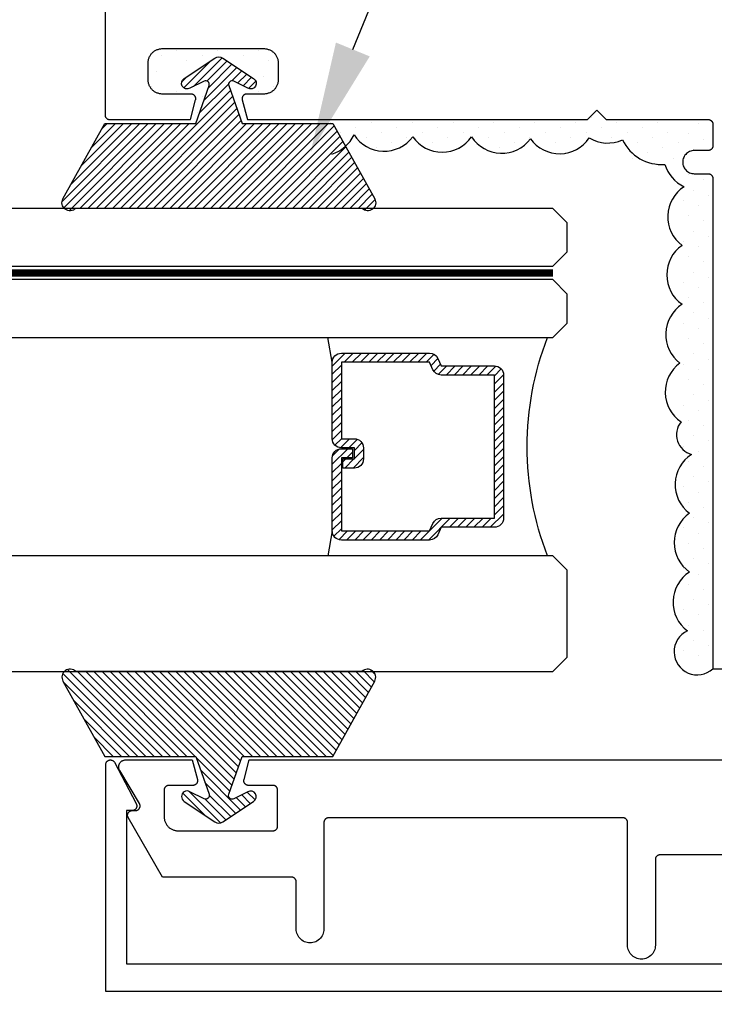
# Model space of a CAD drawing. Units: inches. Extents: x 0 to 70, y 0 to 43.6.
# Drawn here: x 3.4 to 4.9, y 10.3 to 12.4 of the extents above; entities that cross this region are included whole.
import ezdxf
from ezdxf import colors
from ezdxf.entities.mleader import LeaderData, LeaderLine
from ezdxf.math import Vec2, Vec3

# ---------------------------------------------------------------- set-up
doc = ezdxf.new("R2010")
doc.units = ezdxf.units.IN
doc.header["$MEASUREMENT"] = 0
doc.linetypes.add('HIDDEN2', pattern=[0.1875, 0.125, -0.0625])
for name, color, linetype in [('Arcadia-Dim', 4, 'Continuous'), ('Arcadia-Hidden', 1, 'HIDDEN2'), ('Arcadia-Profile', 5, 'Continuous'), ('Arcadia-Shade', 8, 'Continuous'), ('Arcadia-Text', 3, 'Continuous')]:
    doc.layers.add(name, color=color, linetype=linetype)
doc.styles.get("Standard").update_dxf_attribs({"font": 'ARIALN.TTF'})
doc.dimstyles.get("Standard").update_dxf_attribs({"dimscale": 0, "dimtxt": 0.046875, "dimasz": 0.0625, "dimexe": 0.0625, "dimexo": 0.0625, "dimgap": 0.09, "dimtad": 0, "dimtih": 1, "dimtoh": 1, "dimdec": 4, "dimzin": 0, "dimdsep": 46, "dimlunit": 4, "dimtxsty": 'Standard', "dimcen": 0.046875, "dimadec": 0, "dimazin": 0, "dimtfac": 1, "dimtdec": 4, "dimtofl": 0, "dimtmove": 0, "dimatfit": 3, "dimfxl": 1, "dimtolj": 1, "dimtzin": 0, "dimarcsym": 0})

# ---------------------------------------------------------------- blocks, each defined once
blk = doc.blocks.new('OPG1985')
at = {"layer": 'Arcadia-Shade'}
h = blk.add_hatch(dxfattribs=at)
h.set_pattern_fill('ANSI31', color=256, scale=0.1, style=0)
edge = h.paths.add_edge_path()
edge.add_line((0.2776, 0.282), (0.2625, 0.2514))
edge.add_arc((0.2728, 0.2454), 0.012, 149.9342, 329.9342)
edge.add_line((0.2832, 0.2394), (0.3274, 0.3054))
edge.add_arc((0.3144, 0.3141), 0.0156, 326.1593, 393.8407)
edge.add_line((0.3274, 0.3228), (0.2832, 0.3888))
edge.add_arc((0.2728, 0.3828), 0.012, 30.066, 210.066)
edge.add_line((0.2625, 0.3768), (0.2776, 0.3462))
edge.add_arc((0.2706, 0.3427), 0.00781, -109.3531, 26.2913, ccw=False)
edge.add_line((0.268, 0.3354), (0.1862, 0.3641))
edge.add_line((0.1862, 0.3641), (0.1862, 0.5601))
edge.add_line((0.1862, 0.5601), (0.0237, 0.6506))
edge.add_arc((0.0152, 0.6355), 0.0174, 60.8849, 225.4024)
edge.add_line((0.003, 0.6231), (0.003, 0.0051))
edge.add_arc((0.0152, -0.0073), 0.0174, 134.5976, 299.1151)
edge.add_line((0.0237, -0.0225), (0.1862, 0.0681))
edge.add_line((0.1862, 0.0681), (0.1862, 0.2641))
edge.add_line((0.1862, 0.2641), (0.268, 0.2928))
edge.add_arc((0.2706, 0.2854), 0.00781, -26.2913, 109.3532, ccw=False)
at = {"layer": 'Arcadia-Profile'}
blk.add_lwpolyline([(0.2776, 0.282), (0.2625, 0.2514, 1), (0.2832, 0.2394), (0.3274, 0.3054, 0.304211), (0.3274, 0.3228), (0.2832, 0.3888, 1), (0.2625, 0.3768), (0.2776, 0.3462, -0.672253), (0.268, 0.3354), (0.1862, 0.3641), (0.1862, 0.5601), (0.0237, 0.6506, 0.873259), (0.003, 0.6231), (0.003, 0.0051, 0.873259), (0.0237, -0.0225), (0.1862, 0.0681), (0.1862, 0.2641), (0.268, 0.2928, -0.672254)], format="xyb", close=True, dxfattribs=at)
blk = doc.blocks.new('*D25')
at = {"layer": 'Arcadia-Dim', "color": 0, "lineweight": -2, "transparency": 16777216}
for p, q in [((3.6169, 10.0873), (3.6169, 8.2203)), ((6.617, 10.0873), (6.617, 8.2203)), ((3.8669, 8.4703), (4.6685, 8.4703)), ((6.367, 8.4703), (5.5655, 8.4703))]:
    blk.add_line(p, q, dxfattribs=at)
at = {"layer": 'Arcadia-Dim', "color": 0, "lineweight": -3, "transparency": 16777216}
for points in [[(3.8669, 8.5119), (3.8669, 8.4286), (3.6169, 8.4703)], [(6.367, 8.5119), (6.367, 8.4286), (6.617, 8.4703)]]:
    blk.add_solid(points, dxfattribs=at)
at = {"layer": 'Defpoints', "color": 0, "lineweight": -3, "transparency": 16777216}
for p in [(3.6169, 10.3373), (6.617, 10.3373), (3.6169, 8.4703)]:
    blk.add_point(p, dxfattribs=at)
at = {"layer": 'Arcadia-Dim', "color": 0, "transparency": 16777216, "insert": (5.117, 8.4703), "char_height": 0.1875, "attachment_point": 5}
blk.add_mtext('\\A1;3"', dxfattribs=at)
blk = doc.blocks.new('*U42')
at = {"layer": 'Arcadia-Profile', "lineweight": -3}
h = blk.add_hatch(dxfattribs=at)
h.set_pattern_fill('ANSI31', color=256, scale=0.1, angle=270, style=0)
h.set_pattern_definition([(315, (-10.781985, 12.972068), (0.008838835, 0.008838835), [])])
edge = h.paths.add_edge_path()
edge.add_line((0.4401, -0.017), (0.4401, -0.041))
edge.add_arc((0.4598, -0.041), 0.0197, 180, 270)
edge.add_line((0.4598, -0.0607), (0.4848, -0.0607))
edge.add_line((0.4848, -0.0607), (0.4848, -0.041))
edge.add_line((0.4848, -0.041), (0.4598, -0.041))
edge.add_line((0.4598, -0.041), (0.4598, -0.017))
edge.add_line((0.4598, -0.017), (0.4879, -0.017))
edge.add_arc((0.4879, 0.0027), 0.0197, 270, 360)
edge.add_line((0.5076, 0.0027), (0.5076, 0.1676))
edge.add_arc((0.4879, 0.1676), 0.0197, 0, 90)
edge.add_line((0.4879, 0.1873), (0.2974, 0.1873))
edge.add_arc((0.2974, 0.1676), 0.0197, 90, 155.4529)
edge.add_line((0.2795, 0.1758), (0.2722, 0.1598))
edge.add_line((0.2722, 0.1598), (0.1573, 0.1598))
edge.add_arc((0.1573, 0.1402), 0.0197, 90, 180)
edge.add_line((0.1376, 0.1402), (0.1376, -0.1689))
edge.add_arc((0.1573, -0.1689), 0.0197, 180, 270)
edge.add_line((0.1573, -0.1886), (0.2722, -0.1886))
edge.add_line((0.2722, -0.1886), (0.2795, -0.2045))
edge.add_arc((0.2974, -0.1964), 0.0197, 204.5471, 270)
edge.add_line((0.2974, -0.216), (0.4879, -0.216))
edge.add_arc((0.4879, -0.1964), 0.0197, 270, 360)
edge.add_line((0.5076, -0.1964), (0.5076, -0.0387))
edge.add_arc((0.4879, -0.0387), 0.0197, 0, 90)
edge.add_line((0.4879, -0.019), (0.4637, -0.019))
edge.add_line((0.4637, -0.019), (0.4637, -0.0387))
edge.add_line((0.4637, -0.0387), (0.4879, -0.0387))
edge.add_line((0.4879, -0.0387), (0.4879, -0.1964))
edge.add_line((0.4879, -0.1964), (0.2974, -0.1964))
edge.add_line((0.2974, -0.1964), (0.2901, -0.1804))
edge.add_arc((0.2722, -0.1886), 0.0197, 24.5471, 90)
edge.add_line((0.2722, -0.1689), (0.1573, -0.1689))
edge.add_line((0.1573, -0.1689), (0.1573, 0.1402))
edge.add_line((0.1573, 0.1402), (0.2722, 0.1402))
edge.add_arc((0.2722, 0.1598), 0.0197, 270, 335.4529)
edge.add_line((0.2901, 0.1517), (0.2974, 0.1676))
edge.add_line((0.2974, 0.1676), (0.4879, 0.1676))
edge.add_line((0.4879, 0.1676), (0.4879, 0.0027))
edge.add_line((0.4879, 0.0027), (0.4598, 0.0027))
edge.add_arc((0.4598, -0.017), 0.0197, 90, 180)
at = {"layer": 'Arcadia-Hidden', "const_width": 0.0156}
blk.add_lwpolyline([(0.0312, 0.3606), (2.0576, 0.3606)], dxfattribs=at)
at = {"layer": 'Arcadia-Profile'}
for p, q in [((0.5076, 0.1676), (0.5169, 0.2212)), ((0.2815, -0.208), (0.2857, -0.2122)), ((0.5076, -0.1964), (0.5169, -0.25))]:
    blk.add_line(p, q, dxfattribs=at)
for points in [[(2.0576, 0.375), (0.0312, 0.375), (0, 0.4062), (0, 0.4687), (0.0312, 0.5), (2.0576, 0.5)], [(2.0576, 0.2212), (0.0312, 0.2212), (0, 0.2525), (0, 0.315), (0.0312, 0.3462), (2.0576, 0.3462)], [(2.0576, -0.5), (0.0312, -0.5), (0, -0.4687), (0, -0.2812), (0.0312, -0.25), (2.0576, -0.25)]]:
    blk.add_lwpolyline(points, dxfattribs=at)
blk.add_lwpolyline([(0.4401, -0.017), (0.4401, -0.041, 0.414214), (0.4598, -0.0607), (0.4848, -0.0607), (0.4848, -0.041), (0.4598, -0.041), (0.4598, -0.017), (0.4879, -0.017, 0.414214), (0.5076, 0.0027), (0.5076, 0.1676, 0.414214), (0.4879, 0.1873), (0.2974, 0.1873, 0.293619), (0.2795, 0.1758), (0.2722, 0.1598), (0.1573, 0.1598, 0.414214), (0.1376, 0.1402), (0.1376, -0.1689, 0.414214), (0.1573, -0.1886), (0.2722, -0.1886), (0.2795, -0.2045, 0.293619), (0.2974, -0.216), (0.4879, -0.216, 0.414214), (0.5076, -0.1964), (0.5076, -0.0387, 0.414214), (0.4879, -0.019), (0.4637, -0.019), (0.4637, -0.0387), (0.4879, -0.0387), (0.4879, -0.1964), (0.2974, -0.1964), (0.2901, -0.1804, 0.293619), (0.2722, -0.1689), (0.1573, -0.1689), (0.1573, 0.1402), (0.2722, 0.1402, 0.293619), (0.2901, 0.1517), (0.2974, 0.1676), (0.4879, 0.1676), (0.4879, 0.0027), (0.4598, 0.0027, 0.414214)], format="xyb", close=True, dxfattribs=at)
blk.add_arc((-0.571, -0.0144), 0.6575, 339.0007, 20.9993, dxfattribs=at)

msp = doc.modelspace()

# ---------------------------------------------------------------- hatches: boundary and pattern name
at = {"layer": 'Arcadia-Profile', "lineweight": -3}
h = msp.add_hatch(dxfattribs=at)
h.set_pattern_fill('DOTS', color=256, scale=0.5, angle=45, style=0)
h.set_pattern_definition([(135, (814.313436, -646.765324), (0.0110485435, 0.0331456304), [0, -0.03125])])
h.paths.add_polyline_path([(4.86169, 12.22), (4.69768, 12.22), (4.67779, 12.24), (4.65779, 12.22), (3.92602, 12.22), (3.91466, 12.26242, -0.4931454), (3.92432, 12.275), (3.95729, 12.275, 0.4142136), (3.98829, 12.306), (3.98829, 12.342, 0.4142136), (3.95729, 12.373), (3.73929, 12.373, 0.4142136), (3.70829, 12.342), (3.70829, 12.306, 0.4142136), (3.73929, 12.275), (3.79825, 12.275, -0.4931454), (3.80791, 12.26242), (3.79642, 12.21954), (3.82627, 12.21954), (3.82627, 12.2891), (3.74807, 12.2891), (3.74807, 12.34264), (3.9514, 12.34264), (3.9514, 12.29133), (3.90448, 12.29133), (3.90448, 12.2177), (4.07652, 12.2177), (4.10478, 12.14506, 0.2121295), (4.15299, 12.18698, 0.520567), (4.27997, 12.18252, 0.520567), (4.40694, 12.18252, 0.520567), (4.53392, 12.17805, 0.520567), (4.66088, 12.18029, 0.2473291), (4.73284, 12.17608, 0.4210446), (4.78614, 12.12524, 0.4388137), (4.86169, 12.11932)])
at = {"layer": 'Arcadia-Shade'}
h = msp.add_hatch(dxfattribs=at)
h.set_pattern_fill('DOTS', color=256, scale=0.5, angle=45, style=0)
h.set_pattern_definition([(45, (-208.958815, -429.15623), (-0.0110485435, 0.0331456304), [0, -0.03125])])
h.paths.add_polyline_path([(4.86169, 12.22), (4.92779, 12.22), (4.92779, 12.153), (4.88779, 12.153, 1), (4.88779, 12.103), (4.92779, 12.103), (4.92779, 11.03395, 0.2766529), (4.86169, 11.03395)])

# ---------------------------------------------------------------- linework, layer by layer
at = {"layer": 'Arcadia-Profile'}
for points in [[(3.61529, 15.835), (3.61529, 12.23), (3.6153, 12.22948), (3.61534, 12.22896), (3.61541, 12.22844), (3.6155, 12.22793), (3.61563, 12.22742), (3.61577, 12.22691), (3.61595, 12.22642), (3.61615, 12.22594), (3.61638, 12.22546), (3.61662, 12.225), (3.6169, 12.22456), (3.6172, 12.22413), (3.61751, 12.22371), (3.61785, 12.22331), (3.61821, 12.22293), (3.61859, 12.22257), (3.61899, 12.22223), (3.61941, 12.22191), (3.61984, 12.22162), (3.62029, 12.22134), (3.62075, 12.22109), (3.62122, 12.22087), (3.6217, 12.22067), (3.6222, 12.22049), (3.6227, 12.22035), (3.62321, 12.22022), (3.62372, 12.22013), (3.62424, 12.22006), (3.62476, 12.22002), (3.62529, 12.22), (3.79958, 12.22), (3.81094, 12.26242), (3.81108, 12.26301), (3.81119, 12.26361), (3.81125, 12.26422), (3.81128, 12.26483), (3.81128, 12.26544), (3.81123, 12.26605), (3.81115, 12.26665), (3.81103, 12.26725), (3.81087, 12.26784), (3.81068, 12.26842), (3.81046, 12.26899), (3.8102, 12.26954), (3.8099, 12.27008), (3.80958, 12.2706), (3.80922, 12.27109), (3.80883, 12.27157), (3.80842, 12.27201), (3.80798, 12.27244), (3.80751, 12.27283), (3.80702, 12.2732), (3.80651, 12.27353), (3.80598, 12.27383), (3.80543, 12.2741), (3.80487, 12.27434), (3.80429, 12.27454), (3.8037, 12.27471), (3.80311, 12.27484), (3.8025, 12.27493), (3.8019, 12.27499), (3.80129, 12.275), (3.73929, 12.275), (3.73766, 12.27505), (3.73604, 12.27517), (3.73444, 12.27539), (3.73284, 12.27568), (3.73126, 12.27606), (3.72971, 12.27652), (3.72818, 12.27706), (3.72668, 12.27768), (3.72521, 12.27838), (3.72379, 12.27916), (3.7224, 12.28001), (3.72106, 12.28092), (3.71978, 12.28191), (3.71854, 12.28297), (3.71736, 12.28408), (3.71625, 12.28526), (3.71519, 12.2865), (3.71421, 12.28778), (3.71329, 12.28912), (3.71244, 12.2905), (3.71166, 12.29193), (3.71097, 12.2934), (3.71034, 12.2949), (3.7098, 12.29642), (3.70934, 12.29798), (3.70896, 12.29956), (3.70867, 12.30116), (3.70846, 12.30276), (3.70833, 12.30438), (3.70829, 12.306), (3.70829, 12.342), (3.70833, 12.34363), (3.70846, 12.34524), (3.70867, 12.34685), (3.70896, 12.34845), (3.70934, 12.35003), (3.7098, 12.35158), (3.71034, 12.35311), (3.71097, 12.35461), (3.71166, 12.35608), (3.71244, 12.3575), (3.71329, 12.35889), (3.71421, 12.36023), (3.71519, 12.36151), (3.71625, 12.36275), (3.71736, 12.36392), (3.71854, 12.36504), (3.71978, 12.3661), (3.72106, 12.36708), (3.7224, 12.368), (3.72379, 12.36885), (3.72521, 12.36963), (3.72668, 12.37032), (3.72818, 12.37095), (3.72971, 12.37149), (3.73126, 12.37195), (3.73284, 12.37233), (3.73444, 12.37262), (3.73604, 12.37283), (3.73766, 12.37296), (3.73929, 12.373), (3.95829, 12.373), (3.95991, 12.37296), (3.96153, 12.37283), (3.96313, 12.37262), (3.96473, 12.37233), (3.96631, 12.37195), (3.96786, 12.37149), (3.96939, 12.37095), (3.97089, 12.37032), (3.97236, 12.36963), (3.97379, 12.36885), (3.97517, 12.368), (3.97651, 12.36708), (3.97779, 12.3661), (3.97903, 12.36504), (3.98021, 12.36392), (3.98132, 12.36275), (3.98238, 12.36151), (3.98336, 12.36023), (3.98428, 12.35889), (3.98513, 12.3575), (3.98591, 12.35608), (3.98661, 12.35461), (3.98723, 12.35311), (3.98777, 12.35158), (3.98823, 12.35003), (3.98861, 12.34845), (3.9889, 12.34685), (3.98912, 12.34524), (3.98924, 12.34363), (3.98929, 12.342), (3.98929, 12.306), (3.98924, 12.30438), (3.98912, 12.30276), (3.9889, 12.30116), (3.98861, 12.29956), (3.98823, 12.29798), (3.98777, 12.29642), (3.98723, 12.2949), (3.98661, 12.2934), (3.98591, 12.29193), (3.98513, 12.2905), (3.98428, 12.28912), (3.98336, 12.28778), (3.98238, 12.2865), (3.98132, 12.28526), (3.98021, 12.28408), (3.97903, 12.28297), (3.97779, 12.28191), (3.97651, 12.28092), (3.97517, 12.28001), (3.97379, 12.27916), (3.97236, 12.27838), (3.97089, 12.27768), (3.96939, 12.27706), (3.96786, 12.27652), (3.96631, 12.27606), (3.96473, 12.27568), (3.96313, 12.27539), (3.96153, 12.27517), (3.95991, 12.27505), (3.95829, 12.275), (3.92129, 12.275), (3.92067, 12.27499), (3.92007, 12.27493), (3.91946, 12.27484), (3.91887, 12.27471), (3.91828, 12.27454), (3.9177, 12.27434), (3.91714, 12.2741), (3.91659, 12.27383), (3.91606, 12.27353), (3.91555, 12.2732), (3.91506, 12.27283), (3.91459, 12.27244), (3.91415, 12.27201), (3.91374, 12.27157), (3.91335, 12.27109), (3.91299, 12.2706), (3.91267, 12.27008), (3.91238, 12.26954), (3.91211, 12.26899), (3.91189, 12.26842), (3.9117, 12.26784), (3.91154, 12.26725), (3.91142, 12.26665), (3.91134, 12.26605), (3.91129, 12.26544), (3.91129, 12.26483), (3.91132, 12.26422), (3.91138, 12.26361), (3.91149, 12.26301), (3.91163, 12.26242), (3.92299, 12.22), (4.65729, 12.22), (4.67729, 12.24), (4.69729, 12.22), (4.91779, 12.22), (4.91831, 12.21999), (4.91883, 12.21995), (4.91935, 12.21988), (4.91986, 12.21979), (4.92037, 12.21966), (4.92088, 12.21952), (4.92137, 12.21934), (4.92185, 12.21914), (4.92233, 12.21891), (4.92279, 12.21866), (4.92323, 12.21839), (4.92366, 12.21809), (4.92408, 12.21778), (4.92448, 12.21744), (4.92486, 12.21708), (4.92522, 12.2167), (4.92556, 12.2163), (4.92588, 12.21588), (4.92617, 12.21545), (4.92645, 12.215), (4.9267, 12.21454), (4.92692, 12.21407), (4.92712, 12.21359), (4.9273, 12.21309), (4.92744, 12.21259), (4.92757, 12.21208), (4.92766, 12.21157), (4.92773, 12.21105), (4.92777, 12.21053), (4.92779, 12.21), (4.92779, 12.163), (4.92777, 12.16248), (4.92773, 12.16196), (4.92766, 12.16144), (4.92757, 12.16093), (4.92744, 12.16042), (4.9273, 12.15991), (4.92712, 12.15942), (4.92692, 12.15894), (4.9267, 12.15846), (4.92645, 12.158), (4.92617, 12.15756), (4.92588, 12.15713), (4.92556, 12.15671), (4.92522, 12.15631), (4.92486, 12.15593), (4.92448, 12.15557), (4.92408, 12.15523), (4.92366, 12.15491), (4.92323, 12.15462), (4.92279, 12.15434), (4.92233, 12.15409), (4.92185, 12.15387), (4.92137, 12.15367), (4.92088, 12.15349), (4.92037, 12.15335), (4.91986, 12.15322), (4.91935, 12.15313), (4.91883, 12.15306), (4.91831, 12.15302), (4.91779, 12.153), (4.88779, 12.153), (4.88517, 12.15287), (4.88259, 12.15246), (4.88006, 12.15178), (4.87762, 12.15084), (4.87529, 12.14966), (4.87309, 12.14823), (4.87106, 12.14658), (4.86921, 12.14473), (4.86756, 12.1427), (4.86613, 12.1405), (4.86495, 12.13817), (4.86401, 12.13573), (4.86333, 12.1332), (4.86292, 12.13062), (4.86279, 12.128), (4.86292, 12.12539), (4.86333, 12.12281), (4.86401, 12.12028), (4.86495, 12.11784), (4.86613, 12.1155), (4.86756, 12.11331), (4.86921, 12.11128), (4.87106, 12.10943), (4.87309, 12.10778), (4.87529, 12.10635), (4.87762, 12.10517), (4.88006, 12.10423), (4.88259, 12.10355), (4.88517, 12.10314), (4.88779, 12.103), (4.91779, 12.103), (4.91831, 12.10299), (4.91883, 12.10295), (4.91935, 12.10288), (4.91986, 12.10279), (4.92037, 12.10266), (4.92088, 12.10252), (4.92137, 12.10234), (4.92185, 12.10214), (4.92233, 12.10191), (4.92279, 12.10166), (4.92323, 12.10139), (4.92366, 12.10109), (4.92408, 12.10078), (4.92448, 12.10044), (4.92486, 12.10008), (4.92522, 12.0997), (4.92556, 12.0993), (4.92588, 12.09888), (4.92617, 12.09845), (4.92645, 12.098), (4.9267, 12.09754), (4.92692, 12.09707), (4.92712, 12.09659), (4.9273, 12.09609), (4.92744, 12.09559), (4.92757, 12.09508), (4.92766, 12.09457), (4.92773, 12.09405), (4.92777, 12.09353), (4.92779, 12.093), (4.92779, 11.034), (5.01529, 11.034)], [(6.61704, 10.33729), (3.61692, 10.33729), (3.61692, 10.82731), (3.61696, 10.82819), (3.61708, 10.82905), (3.61726, 10.8299), (3.61753, 10.83073), (3.61786, 10.83154), (3.61826, 10.83231), (3.61873, 10.83305), (3.61926, 10.83374), (3.61985, 10.83439), (3.6205, 10.83497), (3.62119, 10.83551), (3.62192, 10.83597), (3.6227, 10.83638), (3.6235, 10.83671), (3.62434, 10.83697), (3.62519, 10.83716), (3.62605, 10.83728), (3.62692, 10.83731), (3.6278, 10.83728), (3.62866, 10.83716), (3.62951, 10.83697), (3.63035, 10.83671), (3.63115, 10.83638), (3.63192, 10.83597), (3.63266, 10.83551), (3.63335, 10.83497), (3.634, 10.83439), (3.63459, 10.83374), (3.63512, 10.83305), (3.63559, 10.83231), (3.68259, 10.74296), (3.68292, 10.74235), (3.6832, 10.74171), (3.68344, 10.74105), (3.68363, 10.74038), (3.68378, 10.7397), (3.68387, 10.73901), (3.68392, 10.73831), (3.68392, 10.73762), (3.68387, 10.73692), (3.68378, 10.73623), (3.68363, 10.73555), (3.68344, 10.73487), (3.6832, 10.73422), (3.68292, 10.73358), (3.68259, 10.73296), (3.68222, 10.73237), (3.68181, 10.73181), (3.68136, 10.73127), (3.68087, 10.73077), (3.68036, 10.7303), (3.67981, 10.72987), (3.67923, 10.72948), (3.67862, 10.72913), (3.67799, 10.72883), (3.67735, 10.72857), (3.67668, 10.72835), (3.67601, 10.72818), (3.67532, 10.72806), (3.67462, 10.72799), (3.67393, 10.72796), (3.66193, 10.72796), (3.66193, 10.39729), (6.57203, 10.39729)], [(5.11169, 10.63235), (4.81369, 10.63235), (4.81316, 10.63234), (4.81264, 10.6323), (4.81212, 10.63223), (4.81161, 10.63213), (4.8111, 10.63201), (4.8106, 10.63186), (4.8101, 10.63169), (4.80962, 10.63149), (4.80915, 10.63126), (4.80869, 10.63101), (4.80824, 10.63074), (4.80781, 10.63044), (4.80739, 10.63012), (4.80699, 10.62978), (4.80661, 10.62942), (4.80625, 10.62904), (4.80591, 10.62865), (4.8056, 10.62823), (4.8053, 10.6278), (4.80503, 10.62735), (4.80478, 10.62689), (4.80455, 10.62642), (4.80435, 10.62594), (4.80418, 10.62544), (4.80403, 10.62494), (4.8039, 10.62443), (4.80381, 10.62392), (4.80374, 10.6234), (4.8037, 10.62288), (4.80369, 10.62235), (4.80369, 10.43733), (4.80352, 10.43419), (4.80303, 10.43109), (4.80222, 10.42806), (4.80109, 10.42513), (4.79967, 10.42233), (4.79796, 10.41969), (4.79598, 10.41725), (4.79376, 10.41503), (4.79132, 10.41306), (4.78869, 10.41135), (4.78589, 10.40992), (4.78296, 10.4088), (4.77992, 10.40798), (4.77682, 10.40749), (4.77369, 10.40733), (4.77055, 10.40749), (4.76745, 10.40798), (4.76442, 10.4088), (4.76148, 10.40992), (4.75869, 10.41135), (4.75605, 10.41306), (4.75361, 10.41503), (4.75139, 10.41725), (4.74942, 10.41969), (4.74771, 10.42233), (4.74628, 10.42513), (4.74515, 10.42806), (4.74434, 10.43109), (4.74385, 10.43419), (4.74369, 10.43733), (4.74369, 10.70235), (4.74367, 10.70288), (4.74363, 10.7034), (4.74356, 10.70392), (4.74347, 10.70443), (4.74335, 10.70494), (4.7432, 10.70544), (4.74302, 10.70594), (4.74282, 10.70642), (4.7426, 10.70689), (4.74235, 10.70735), (4.74207, 10.7078), (4.74178, 10.70823), (4.74146, 10.70865), (4.74112, 10.70904), (4.74076, 10.70942), (4.74038, 10.70978), (4.73998, 10.71012), (4.73956, 10.71044), (4.73913, 10.71074), (4.73869, 10.71101), (4.73823, 10.71126), (4.73775, 10.71149), (4.73727, 10.71169), (4.73678, 10.71186), (4.73627, 10.71201), (4.73577, 10.71213), (4.73525, 10.71223), (4.73473, 10.7123), (4.73421, 10.71234), (4.73369, 10.71235), (4.09804, 10.71235), (4.09752, 10.71234), (4.097, 10.7123), (4.09648, 10.71223), (4.09596, 10.71213), (4.09545, 10.71201), (4.09495, 10.71186), (4.09446, 10.71169), (4.09397, 10.71149), (4.0935, 10.71126), (4.09304, 10.71101), (4.09259, 10.71074), (4.09216, 10.71044), (4.09175, 10.71012), (4.09135, 10.70978), (4.09097, 10.70942), (4.09061, 10.70904), (4.09027, 10.70865), (4.08995, 10.70823), (4.08965, 10.7078), (4.08938, 10.70735), (4.08913, 10.70689), (4.08891, 10.70642), (4.08871, 10.70594), (4.08853, 10.70544), (4.08838, 10.70494), (4.08826, 10.70443), (4.08816, 10.70392), (4.0881, 10.7034), (4.08805, 10.70288), (4.08804, 10.70235), (4.08804, 10.47235), (4.08788, 10.46922), (4.08739, 10.46612), (4.08657, 10.46308), (4.08545, 10.46015), (4.08402, 10.45735), (4.08231, 10.45472), (4.08034, 10.45228), (4.07811, 10.45006), (4.07567, 10.44808), (4.07304, 10.44637), (4.07024, 10.44495), (4.06731, 10.44382), (4.06428, 10.44301), (4.06118, 10.44252), (4.05804, 10.44235), (4.05491, 10.44252), (4.0518, 10.44301), (4.04877, 10.44382), (4.04584, 10.44495), (4.04304, 10.44637), (4.04041, 10.44808), (4.03797, 10.45006), (4.03575, 10.45228), (4.03377, 10.45472), (4.03206, 10.45735), (4.03063, 10.46015), (4.02951, 10.46308), (4.0287, 10.46612), (4.02821, 10.46922), (4.02804, 10.47235), (4.02804, 10.57435), (4.02803, 10.57488), (4.02799, 10.5754), (4.02792, 10.57592), (4.02782, 10.57643), (4.0277, 10.57694), (4.02755, 10.57744), (4.02738, 10.57794), (4.02718, 10.57842), (4.02695, 10.57889), (4.0267, 10.57935), (4.02643, 10.5798), (4.02613, 10.58023), (4.02581, 10.58065), (4.02547, 10.58104), (4.02511, 10.58142), (4.02473, 10.58178), (4.02433, 10.58212), (4.02392, 10.58244), (4.02349, 10.58274), (4.02304, 10.58301), (4.02258, 10.58326), (4.02211, 10.58349), (4.02162, 10.58369), (4.02113, 10.58386), (4.02063, 10.58401), (4.02012, 10.58413), (4.01961, 10.58423), (4.01909, 10.5843), (4.01856, 10.58434), (4.01804, 10.58435), (3.73966, 10.58435), (3.66538, 10.71301), (3.66505, 10.71362), (3.66477, 10.71426), (3.66453, 10.71492), (3.66434, 10.71559), (3.66419, 10.71627), (3.6641, 10.71696), (3.66405, 10.71766), (3.66405, 10.71836), (3.6641, 10.71905), (3.66419, 10.71974), (3.66434, 10.72043), (3.66453, 10.7211), (3.66477, 10.72175), (3.66505, 10.72239), (3.66538, 10.72301), (3.66575, 10.7236), (3.66616, 10.72416), (3.66661, 10.7247), (3.66709, 10.7252), (3.66761, 10.72567), (3.66816, 10.7261), (3.66874, 10.72649), (3.66935, 10.72684), (3.66997, 10.72714), (3.67062, 10.72741), (3.67128, 10.72762), (3.67196, 10.72779), (3.67265, 10.72791), (3.67334, 10.72798), (3.67404, 10.72801), (3.68104, 10.72801), (3.68174, 10.72803), (3.68244, 10.72811), (3.68313, 10.72823), (3.68381, 10.7284), (3.68448, 10.72862), (3.68513, 10.72888), (3.68576, 10.72919), (3.68637, 10.72955), (3.68695, 10.72994), (3.6875, 10.73038), (3.68802, 10.73085), (3.68851, 10.73136), (3.68896, 10.7319), (3.68937, 10.73247), (3.68973, 10.73307), (3.69006, 10.73369), (3.69034, 10.73433), (3.69058, 10.735), (3.69076, 10.73567), (3.6909, 10.73636), (3.69099, 10.73706), (3.69104, 10.73776), (3.69103, 10.73846), (3.69097, 10.73916), (3.69087, 10.73986), (3.69071, 10.74054), (3.69051, 10.74121), (3.69026, 10.74187), (3.68997, 10.74251), (3.68963, 10.74312), (3.64702, 10.81468), (3.64652, 10.8156), (3.64607, 10.81656), (3.6457, 10.81755), (3.6454, 10.81855), (3.64517, 10.81958), (3.64501, 10.82062), (3.64493, 10.82167), (3.64492, 10.82273), (3.64498, 10.82378), (3.64512, 10.82483), (3.64533, 10.82586), (3.64561, 10.82687), (3.64596, 10.82787), (3.64638, 10.82883), (3.64687, 10.82977), (3.64742, 10.83066), (3.64804, 10.83152), (3.64871, 10.83233), (3.64944, 10.83309), (3.65022, 10.8338), (3.65104, 10.83445), (3.65192, 10.83505), (3.65283, 10.83558), (3.65377, 10.83604), (3.65475, 10.83644), (3.65575, 10.83676), (3.65677, 10.83702), (3.65781, 10.83721), (3.65886, 10.83732), (3.65991, 10.83735), (3.80334, 10.83735), (3.8147, 10.79494), (3.81484, 10.79435), (3.81494, 10.79375), (3.81501, 10.79314), (3.81504, 10.79253), (3.81503, 10.79192), (3.81499, 10.79131), (3.8149, 10.7907), (3.81478, 10.7901), (3.81463, 10.78951), (3.81444, 10.78893), (3.81421, 10.78837), (3.81395, 10.78781), (3.81366, 10.78728), (3.81333, 10.78676), (3.81297, 10.78627), (3.81259, 10.78579), (3.81217, 10.78534), (3.81173, 10.78492), (3.81127, 10.78453), (3.81078, 10.78416), (3.81027, 10.78383), (3.80974, 10.78352), (3.80919, 10.78325), (3.80862, 10.78302), (3.80805, 10.78282), (3.80746, 10.78265), (3.80686, 10.78252), (3.80626, 10.78243), (3.80565, 10.78237), (3.80504, 10.78235), (3.75304, 10.78235), (3.75252, 10.78234), (3.752, 10.7823), (3.75148, 10.78223), (3.75096, 10.78213), (3.75045, 10.78201), (3.74995, 10.78186), (3.74946, 10.78169), (3.74897, 10.78149), (3.7485, 10.78126), (3.74804, 10.78101), (3.74759, 10.78074), (3.74716, 10.78044), (3.74675, 10.78012), (3.74635, 10.77978), (3.74597, 10.77942), (3.74561, 10.77904), (3.74527, 10.77865), (3.74495, 10.77823), (3.74465, 10.7778), (3.74438, 10.77735), (3.74413, 10.77689), (3.74391, 10.77642), (3.74371, 10.77594), (3.74353, 10.77544), (3.74338, 10.77494), (3.74326, 10.77443), (3.74316, 10.77392), (3.7431, 10.7734), (3.74305, 10.77288), (3.74304, 10.77235), (3.74304, 10.71435), (3.74308, 10.71278), (3.74321, 10.71122), (3.74341, 10.70966), (3.7437, 10.70812), (3.74406, 10.70659), (3.74451, 10.70508), (3.74503, 10.7036), (3.74563, 10.70215), (3.74631, 10.70073), (3.74706, 10.69935), (3.74788, 10.69801), (3.74877, 10.69672), (3.74973, 10.69547), (3.75075, 10.69428), (3.75183, 10.69314), (3.75297, 10.69206), (3.75416, 10.69104), (3.75541, 10.69008), (3.7567, 10.68919), (3.75804, 10.68837), (3.75942, 10.68762), (3.76084, 10.68695), (3.76229, 10.68635), (3.76377, 10.68582), (3.76528, 10.68538), (3.7668, 10.68501), (3.76835, 10.68472), (3.76991, 10.68452), (3.77147, 10.68439), (3.77304, 10.68435), (3.97804, 10.68435), (3.97856, 10.68437), (3.97909, 10.68441), (3.97961, 10.68448), (3.98012, 10.68457), (3.98063, 10.68469), (3.98113, 10.68484), (3.98162, 10.68502), (3.98211, 10.68522), (3.98258, 10.68544), (3.98304, 10.68569), (3.98349, 10.68597), (3.98392, 10.68626), (3.98433, 10.68658), (3.98473, 10.68692), (3.98511, 10.68728), (3.98547, 10.68766), (3.98581, 10.68806), (3.98613, 10.68848), (3.98643, 10.68891), (3.9867, 10.68935), (3.98695, 10.68981), (3.98718, 10.69029), (3.98738, 10.69077), (3.98755, 10.69126), (3.9877, 10.69177), (3.98782, 10.69227), (3.98792, 10.69279), (3.98799, 10.69331), (3.98803, 10.69383), (3.98804, 10.69435), (3.98804, 10.77235), (3.98803, 10.77288), (3.98799, 10.7734), (3.98792, 10.77392), (3.98782, 10.77443), (3.9877, 10.77494), (3.98755, 10.77544), (3.98738, 10.77594), (3.98718, 10.77642), (3.98695, 10.77689), (3.9867, 10.77735), (3.98643, 10.7778), (3.98613, 10.77823), (3.98581, 10.77865), (3.98547, 10.77904), (3.98511, 10.77942), (3.98473, 10.77978), (3.98433, 10.78012), (3.98392, 10.78044), (3.98349, 10.78074), (3.98304, 10.78101), (3.98258, 10.78126), (3.98211, 10.78149), (3.98162, 10.78169), (3.98113, 10.78186), (3.98063, 10.78201), (3.98012, 10.78213), (3.97961, 10.78223), (3.97909, 10.7823), (3.97856, 10.78234), (3.97804, 10.78235), (3.92507, 10.78235), (3.92446, 10.78237), (3.92384, 10.78243), (3.92323, 10.78252), (3.92263, 10.78266), (3.92204, 10.78282), (3.92146, 10.78303), (3.92089, 10.78327), (3.92034, 10.78355), (3.9198, 10.78385), (3.91929, 10.78419), (3.9188, 10.78457), (3.91833, 10.78497), (3.91789, 10.7854), (3.91747, 10.78585), (3.91709, 10.78633), (3.91673, 10.78684), (3.91641, 10.78736), (3.91612, 10.7879), (3.91586, 10.78846), (3.91564, 10.78904), (3.91545, 10.78963), (3.9153, 10.79022), (3.91519, 10.79083), (3.91511, 10.79144), (3.91508, 10.79206), (3.91508, 10.79267), (3.91512, 10.79329), (3.91519, 10.7939), (3.91531, 10.79451), (3.91546, 10.7951), (3.92678, 10.83735), (4.98169, 10.83735)]]:
    msp.add_lwpolyline(points, dxfattribs=at)
at = {"layer": 'Arcadia-Profile', "lineweight": -3}
for points in [[(4.10478, 12.14506, 0.2121295), (4.15299, 12.18698, 0.5205671), (4.27997, 12.18252, 0.5205671), (4.40694, 12.18252, 0.5205671), (4.53392, 12.17805, 0.5205671), (4.66088, 12.18029, 0.2473291), (4.73284, 12.17608)], [(4.82386, 12.12322, 0.2121295), (4.86578, 12.07501, 0.5205671), (4.86132, 11.94803, 0.5205671), (4.86132, 11.82106, 0.5205671), (4.85685, 11.69408, 0.5205671), (4.85908, 11.56712)], [(4.85908, 11.56712, 0.5414188), (4.88173, 11.49694, 0.5205671), (4.87727, 11.36997, 0.5205671), (4.87727, 11.243, 0.5205671), (4.8728, 11.11602, 1.1634169), (4.92779, 11.034, 0.3290973)]]:
    msp.add_lwpolyline(points, format="xyb", dxfattribs=at)
msp.add_arc((4.81638, 12.21513), 0.09221, 205.05153, 274.64897, dxfattribs=at)

# ---------------------------------------------------------------- block references
at = {"layer": 'Arcadia-Profile', "lineweight": -3, "xscale": -1, "rotation": 270}
msp.add_blockref('OPG1985', (3.54705, 12.02519), dxfattribs=at)
at = {"layer": 'Arcadia-Profile', "lineweight": -3, "xscale": -1}
msp.add_blockref('*U42', (4.61353, 11.52817), dxfattribs=at)
at = {"layer": 'Arcadia-Profile', "lineweight": -3, "rotation": 270}
msp.add_blockref('OPG1985', (3.54705, 11.03116), dxfattribs=at)

# ---------------------------------------------------------------- dimensions: what is measured, and where the dimension line sits
at = {"layer": 'Arcadia-Dim'}
dim = msp.add_linear_dim(base=(3.61692, 8.47028), p1=(6.61704, 10.33729), p2=(3.61692, 10.33729), dimstyle='Standard', override={"dimscale": 4}, dxfattribs=at)
dim.commit()
dim.dimension.update_dxf_attribs({"geometry": '*D25', "text_midpoint": (5.11698, 8.47028)})

# ---------------------------------------------------------------- leaders
at = {"layer": 'Arcadia-Text', "lineweight": -3}
ml = msp.add_multileader_mtext('Standard', dxfattribs=at)
ml.set_content('OPG 1985\\PGasket', color=256)
ml.set_leader_properties()
ml.build(insert=Vec2(0, 0))
ml.multileader.update_dxf_attribs({"dogleg_length": 0.36, "arrow_head_size": 0.24})
ctx = ml.context
ctx.base_point, ctx.char_height, ctx.arrow_head_size, ctx.landing_gap_size, ctx.plane_origin = Vec3(4.59353, 13.10423), 0.18, 0.24, 0.18, Vec3(2.94608, 10.69096)
notes = []
notes.append((ctx, [(0, (1, 1, 0), (4.45077, 13.10423), (1, 0), 0.14277, [(0, [(4.05944, 12.14915)], 0, [])])]))
ctx.mtext.insert, ctx.mtext.flow_direction = Vec3(4.77353, 13.19576), 5
for ctx, leaders in notes:
    for number, flags, end, landing, length, lines in leaders:
        leader = LeaderData()
        leader.index, (leader.has_last_leader_line, leader.has_dogleg_vector, leader.attachment_direction) = number, flags
        leader.last_leader_point, leader.dogleg_vector, leader.dogleg_length = Vec3(end), Vec3(landing), length
        for number, points, colour, breaks in lines:
            line = LeaderLine()
            line.index, line.vertices, line.color, line.breaks = number, Vec3.list(points), colors.encode_raw_color(colour), breaks
            leader.lines.append(line)
        ctx.leaders.append(leader)

doc.saveas('drawing.dxf')
